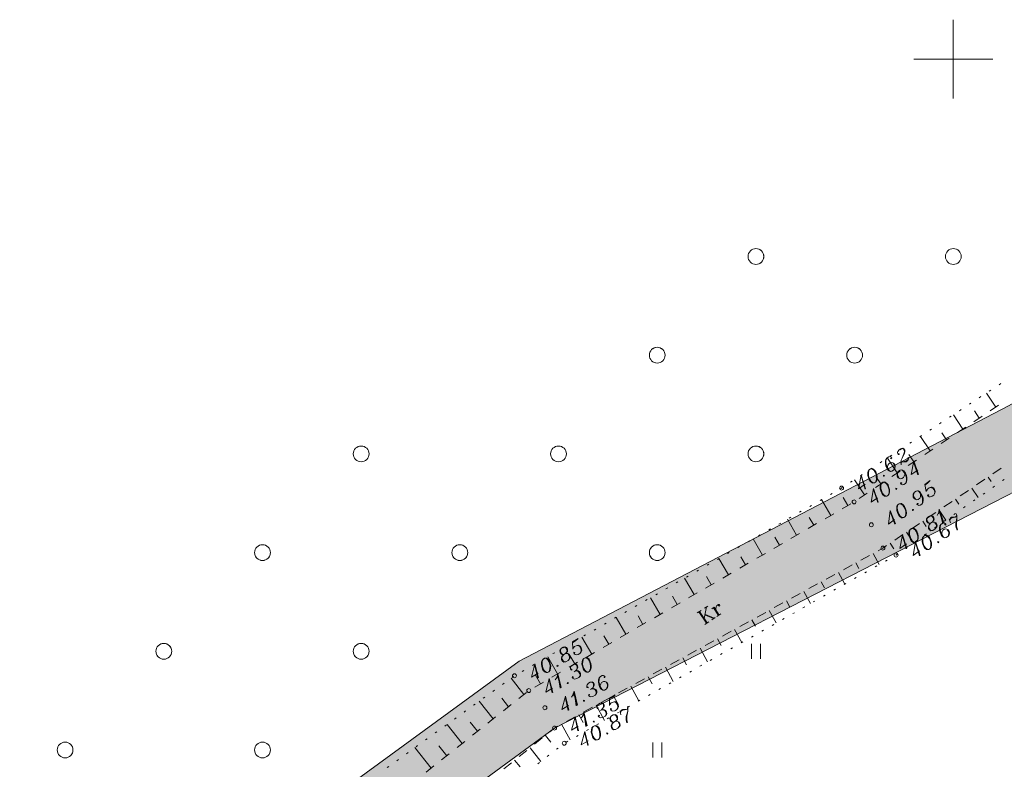
# Model space of a CAD drawing. Units: millimetres. Extents: x 553267980 to 554485050, y 6575737940 to 6577026328.
# Drawn here: x 553702700 to 553752584, y 6576664020 to 6576702000 of the extents above; entities that cross this region are included whole.
import ezdxf

# ---------------------------------------------------------------- set-up
doc = ezdxf.new("R2010")
doc.units = ezdxf.units.MM
doc.header["$MEASUREMENT"] = 0
for name, color, linetype, lineweight in [('0_Pen_No__1', 7, 'Continuous', 13), ('TEE_Pen_No__1', 7, 'Continuous', 13), ('VORK_Pen_No__1', 7, 'Continuous', 13)]:
    doc.layers.add(name, color=color, linetype=linetype, lineweight=lineweight)
doc.layers.add('HALJASTUS_Pen_No__205', color=7, linetype='Continuous', lineweight=13, true_color=0x00aa37)
doc.layers.add('TEE_Pen_No__61', color=7, linetype='Continuous', lineweight=20, true_color=0x6a6a6a)

msp = doc.modelspace()

# ---------------------------------------------------------------- hatches: boundary and pattern name
at = {"layer": 'TEE_Pen_No__61', "linetype": 'Continuous', "lineweight": 0, "true_color": 0x8f8f8f}
msp.add_hatch(color=252, dxfattribs=at).paths.add_polyline_path([(553495564, 6576510615), (553496407, 6576512719), (553508333, 6576506812), (553510632, 6576505684), (553519604, 6576501283), (553520963, 6576500642), (553530955, 6576495977), (553533952, 6576494635), (553535052, 6576494842), (553536336, 6576496582), (553540748, 6576502591), (553543213, 6576505587), (553545960, 6576508924), (553549553, 6576511930), (553549909, 6576512238), (553550356, 6576512663), (553553774, 6576515986), (553556631, 6576518774), (553560349, 6576521735), (553564749, 6576525261), (553567982, 6576527280), (553573059, 6576530465), (553578262, 6576533740), (553583594, 6576538047), (553592128, 6576544967), (553596371, 6576548712), (553605904, 6576557149), (553611656, 6576562290), (553615114, 6576565499), (553620041, 6576570137), (553624443, 6576574281), (553627964, 6576578088), (553633301, 6576584047), (553635324, 6576586315), (553637686, 6576590019), (553641646, 6576596243), (553644645, 6576600968), (553646974, 6576603706), (553652477, 6576610197), (553656186, 6576614583), (553660416, 6576618274), (553666399, 6576623686), (553675137, 6576630739), (553681268, 6576635479), (553702436, 6576650844), (553728005, 6576669498), (553752796, 6576682429), (553774378, 6576694598), (553786504, 6576701466), (553790938, 6576700182), (553780362, 6576693966), (553755017, 6576679078), (553729796, 6576666111), (553684417, 6576632845), (553677267, 6576627262), (553669099, 6576620867), (553661251, 6576613791), (553658993, 6576611754), (553647472, 6576599001), (553638124, 6576583979), (553627376, 6576572494), (553623648, 6576568982), (553613900, 6576559798), (553604540, 6576551273), (553594713, 6576542321), (553580417, 6576530708), (553567018, 6576522067), (553558975, 6576515568), (553551942, 6576508957), (553556102, 6576505162), (553557975, 6576503255), (553556916, 6576501926), (553560428, 6576498916), (553553407, 6576491802), (553548089, 6576486022)])

# ---------------------------------------------------------------- linework, layer by layer
at = {"layer": '0_Pen_No__1', "color": 7, "linetype": 'Continuous', "lineweight": 13}
for points in [[(553748000, 6576700000), (553752000, 6576700000)], [(553752317, 6576683505), (553752400, 6576683560)], [(553752149, 6576682374), (553751674, 6576683083)], [(553751815, 6576683176), (553751899, 6576683230)], [(553750812, 6576682517), (553750896, 6576682572)], [(553751314, 6576682846), (553751397, 6576682901)], [(553751873, 6576682190), (553752289, 6576682468)], [(553749809, 6576681858), (553749893, 6576681913)], [(553750487, 6576681261), (553750002, 6576681985)], [(553750311, 6576682188), (553750394, 6576682242)], [(553751042, 6576681633), (553751458, 6576681912)], [(553751318, 6576681818), (553751078, 6576682176)], [(553749308, 6576681529), (553749391, 6576681584)], [(553748305, 6576680870), (553748388, 6576680925)], [(553748806, 6576681199), (553748890, 6576681254)], [(553749656, 6576680705), (553749411, 6576681071)], [(553750211, 6576681077), (553750627, 6576681355)], [(553747803, 6576680541), (553747887, 6576680596)], [(553748825, 6576680149), (553748331, 6576680887)], [(553749380, 6576680521), (553749796, 6576680799)], [(553746800, 6576679882), (553746884, 6576679937)], [(553747215, 6576680022), (553747261, 6576680012), (553747252, 6576679966), (553747205, 6576679975), (553747187, 6576680003), (553747178, 6576680077), (553747187, 6576680123), (553747252, 6576680207), (553747335, 6576680262), (553747437, 6576680290), (553747501, 6576680253), (553747538, 6576680197), (553747548, 6576680123), (553747529, 6576680031), (553747483, 6576679920), (553747409, 6576679791), (553747363, 6576679680), (553747344, 6576679587), (553747362, 6576679439)], [(553747302, 6576680211), (553747385, 6576680266)], [(553747335, 6576680262), (553747409, 6576680271), (553747474, 6576680234), (553747511, 6576680179), (553747520, 6576680105), (553747501, 6576680012), (553747409, 6576679791)], [(553747994, 6576679592), (553747744, 6576679965)], [(553748549, 6576679964), (553748965, 6576680242)], [(553746299, 6576679553), (553746382, 6576679608)], [(553746836, 6576679809), (553746826, 6576679763), (553746873, 6576679754), (553746882, 6576679800), (553746863, 6576679828), (553746799, 6576679865), (553746725, 6576679855), (553746641, 6576679800), (553746577, 6576679717), (553746558, 6576679624), (553746558, 6576679504), (553746586, 6576679402), (553746632, 6576679273), (553746706, 6576679162), (553746771, 6576679125), (553746817, 6576679116), (553746891, 6576679125), (553746974, 6576679180), (553747039, 6576679264), (553747057, 6576679356), (553747048, 6576679430), (553746993, 6576679513), (553746928, 6576679550), (553746882, 6576679560), (553746808, 6576679550), (553746725, 6576679495), (553746688, 6576679430), (553746669, 6576679338), (553746678, 6576679264)], [(553746641, 6576679800), (553746604, 6576679735), (553746586, 6576679643), (553746586, 6576679523), (553746614, 6576679421), (553746660, 6576679291), (553746752, 6576679153), (553746817, 6576679116)], [(553747163, 6576679036), (553746659, 6576679789)], [(553746974, 6576679180), (553747011, 6576679245), (553747030, 6576679338), (553747020, 6576679412), (553746946, 6576679523)], [(553747353, 6576679513), (553747363, 6576679559), (553747418, 6576679596), (553747594, 6576679633), (553747677, 6576679689), (553747714, 6576679753), (553747705, 6576679827)], [(553747418, 6576679596), (553747612, 6576679606), (553747695, 6576679661), (553747732, 6576679726), (553747705, 6576679827)], [(553747719, 6576679408), (553748134, 6576679686)], [(553747998, 6576679646), (553747869, 6576678951), (553748198, 6576679177)], [(553747989, 6576679600), (553748202, 6576678937)], [(553747998, 6576679646), (553748229, 6576678956)], [(553745338, 6576678931), (553745199, 6576678238), (553745532, 6576678460)], [(553745295, 6576678894), (553745379, 6576678949)], [(553745338, 6576678931), (553745559, 6576678238)], [(553745754, 6576679209), (553745689, 6576679125), (553745671, 6576679033), (553745670, 6576678913), (553745698, 6576678811), (553745744, 6576678682), (553745800, 6576678598), (553745883, 6576678534), (553745929, 6576678524), (553746003, 6576678534), (553746059, 6576678571), (553746123, 6576678654), (553746142, 6576678746), (553746142, 6576678866), (553746114, 6576678968), (553746068, 6576679098), (553746013, 6576679181), (553745929, 6576679245), (553745883, 6576679255), (553745809, 6576679246), (553745754, 6576679209), (553745717, 6576679144), (553745698, 6576679051), (553745698, 6576678931), (553745726, 6576678830), (553745772, 6576678700), (553745828, 6576678617), (553745911, 6576678552), (553746003, 6576678534)], [(553745797, 6576679223), (553745881, 6576679278)], [(553746059, 6576678571), (553746096, 6576678635), (553746114, 6576678728), (553746114, 6576678848), (553746087, 6576678950), (553746040, 6576679079), (553745985, 6576679162), (553745902, 6576679227), (553745809, 6576679246)], [(553746888, 6576678852), (553747303, 6576679130)], [(553747525, 6576679039), (553747536, 6576678965), (553747518, 6576678872), (553747482, 6576678807), (553747400, 6576678751), (553747326, 6576678740), (553747280, 6576678749), (553747214, 6576678785), (553747158, 6576678867), (553747148, 6576678941), (553747165, 6576679034), (553747228, 6576679118), (553747311, 6576679175), (553747385, 6576679185), (553747431, 6576679176), (553747496, 6576679140), (553747572, 6576679030), (553747620, 6576678901), (553747649, 6576678800), (553747650, 6576678680), (553747633, 6576678587), (553747570, 6576678503), (553747487, 6576678447), (553747413, 6576678436), (553747348, 6576678472), (553747329, 6576678500), (553747338, 6576678546), (553747384, 6576678538), (553747376, 6576678491)], [(553747326, 6576678740), (553747261, 6576678776), (553747185, 6576678886), (553747175, 6576678960), (553747192, 6576679053), (553747228, 6576679118)], [(553747385, 6576679185), (553747450, 6576679149), (553747544, 6576679011), (553747592, 6576678883), (553747621, 6576678781), (553747623, 6576678661), (553747606, 6576678568)], [(553752008, 6576678993), (553752423, 6576679272)], [(553744794, 6576678565), (553744878, 6576678620)], [(553745501, 6576677923), (553744987, 6576678691)], [(553745328, 6576678885), (553745532, 6576678219)], [(553746057, 6576678295), (553746472, 6576678573)], [(553746332, 6576678480), (553746078, 6576678860)], [(553746377, 6576678533), (553746313, 6576678449), (553746296, 6576678356), (553746297, 6576678236), (553746326, 6576678135), (553746374, 6576678006), (553746431, 6576677924), (553746515, 6576677860), (553746561, 6576677851), (553746635, 6576677862), (553746690, 6576677899), (553746754, 6576677984), (553746771, 6576678076), (553746769, 6576678196), (553746740, 6576678298), (553746692, 6576678427), (553746636, 6576678509), (553746552, 6576678573), (553746505, 6576678581), (553746431, 6576678571), (553746377, 6576678533), (553746340, 6576678468), (553746323, 6576678375), (553746325, 6576678255), (553746354, 6576678154), (553746402, 6576678025), (553746459, 6576677943), (553746543, 6576677879), (553746635, 6576677862)], [(553746690, 6576677899), (553746726, 6576677965), (553746744, 6576678057), (553746742, 6576678178), (553746713, 6576678279), (553746665, 6576678408), (553746608, 6576678490), (553746524, 6576678554), (553746431, 6576678571)], [(553748564, 6576678455), (553748830, 6576678656)], [(553748564, 6576678455), (553748632, 6576678089)], [(553748584, 6576678428), (553748717, 6576678529), (553748830, 6576678656)], [(553751180, 6576678433), (553751594, 6576678713)], [(553751766, 6576678829), (553751924, 6576678595)], [(553752491, 6576678647), (553752572, 6576678704)], [(553743770, 6576677940), (553743857, 6576677989)], [(553744291, 6576678238), (553744339, 6576678266), (553744376, 6576678290)], [(553745226, 6576677739), (553745641, 6576678017)], [(553745964, 6576678250), (553745835, 6576677555), (553746165, 6576677781)], [(553745956, 6576678204), (553746168, 6576677541)], [(553745964, 6576678250), (553746196, 6576677560)], [(553748332, 6576677988), (553748345, 6576677915), (553748332, 6576677821), (553748299, 6576677755), (553748219, 6576677694), (553748146, 6576677681), (553748099, 6576677688), (553748032, 6576677721), (553747972, 6576677801), (553747959, 6576677874), (553747972, 6576677967), (553748032, 6576678054), (553748111, 6576678114), (553748185, 6576678128), (553748231, 6576678121), (553748298, 6576678088), (553748378, 6576677981), (553748432, 6576677855), (553748465, 6576677755), (553748472, 6576677635), (553748459, 6576677542), (553748399, 6576677455), (553748320, 6576677395), (553748246, 6576677381), (553748179, 6576677414), (553748159, 6576677441), (553748166, 6576677488), (553748213, 6576677481), (553748206, 6576677434)], [(553748146, 6576677681), (553748079, 6576677714), (553747999, 6576677821), (553747985, 6576677894), (553747998, 6576677987), (553748032, 6576678054)], [(553748185, 6576678128), (553748252, 6576678094), (553748352, 6576677961), (553748405, 6576677835), (553748439, 6576677735), (553748446, 6576677615), (553748433, 6576677522)], [(553748632, 6576678089), (553748638, 6576678135), (553748698, 6576678222), (553748778, 6576678282), (553748878, 6576678316), (553748924, 6576678309), (553748991, 6576678276), (553749051, 6576678196), (553749085, 6576678096), (553749072, 6576678003), (553749012, 6576677916), (553748932, 6576677856), (553748832, 6576677822), (553748785, 6576677829), (553748719, 6576677862), (553748699, 6576677889), (553748705, 6576677935), (553748752, 6576677929), (553748745, 6576677882)], [(553748778, 6576678282), (553748851, 6576678296), (553748898, 6576678289), (553748965, 6576678256), (553749025, 6576678176), (553749058, 6576678076), (553749045, 6576677983), (553749012, 6576677916)], [(553750351, 6576677873), (553750765, 6576678153)], [(553750937, 6576678269), (553751262, 6576677788)], [(553751507, 6576677959), (553751589, 6576678016)], [(553751999, 6576678303), (553752081, 6576678360)], [(553743250, 6576677641), (553743336, 6576677691)], [(553743793, 6576676885), (553743328, 6576677686)], [(553744371, 6576677221), (553744803, 6576677472)], [(553744658, 6576677387), (553744427, 6576677785)], [(553747206, 6576677433), (553747146, 6576677346), (553747133, 6576677252), (553747140, 6576677132), (553747174, 6576677032), (553747227, 6576676906), (553747287, 6576676826), (553747374, 6576676766), (553747421, 6576676760), (553747494, 6576676773), (553747547, 6576676813), (553747607, 6576676900), (553747620, 6576676993), (553747613, 6576677113), (553747580, 6576677213), (553747526, 6576677340), (553747466, 6576677420), (553747379, 6576677480), (553747333, 6576677486), (553747259, 6576677473), (553747206, 6576677433), (553747173, 6576677366), (553747160, 6576677272), (553747167, 6576677152), (553747200, 6576677053), (553747254, 6576676926), (553747314, 6576676846), (553747401, 6576676786), (553747494, 6576676773)], [(553747547, 6576676813), (553747580, 6576676880), (553747594, 6576676973), (553747587, 6576677093), (553747553, 6576677193), (553747500, 6576677320), (553747439, 6576677400), (553747353, 6576677459), (553747259, 6576677473)], [(553749522, 6576677313), (553749937, 6576677593)], [(553750109, 6576677709), (553750276, 6576677462)], [(553751015, 6576677615), (553751097, 6576677673)], [(553742209, 6576677044), (553742296, 6576677094)], [(553742729, 6576677343), (553742816, 6576677392)], [(553743506, 6576676719), (553743939, 6576676970)], [(553746807, 6576677132), (553746708, 6576676432), (553747028, 6576676672)], [(553746800, 6576677085), (553747041, 6576676432)], [(553746807, 6576677132), (553747068, 6576676452)], [(553748694, 6576676754), (553749108, 6576677033)], [(553749519, 6576676502), (553749287, 6576677192), (553749261, 6576677053), (553749217, 6576676942), (553749181, 6576676876)], [(553749316, 6576677091), (553749244, 6576676961)], [(553749280, 6576677150), (553749623, 6576676642)], [(553749464, 6576676465), (553749287, 6576677192)], [(553749308, 6576677045), (553749492, 6576676484)], [(553750032, 6576676928), (553750114, 6576676985)], [(553750155, 6576676960), (553750184, 6576676858), (553750185, 6576676738), (553750160, 6576676479), (553750162, 6576676359), (553750172, 6576676285), (553750219, 6576676156)], [(553750524, 6576677271), (553750606, 6576677329)], [(553741168, 6576676447), (553741255, 6576676497)], [(553742063, 6576675882), (553741593, 6576676691)], [(553741688, 6576676746), (553741775, 6576676795)], [(553742641, 6576676217), (553743074, 6576676468)], [(553742928, 6576676383), (553742694, 6576676786)], [(553747865, 6576676194), (553748279, 6576676474)], [(553748451, 6576676590), (553748627, 6576676329)], [(553748711, 6576676795), (553748647, 6576676711), (553748639, 6576676665), (553748649, 6576676591), (553748706, 6576676509), (553748771, 6576676473), (553748845, 6576676483), (553748927, 6576676540), (553749018, 6576676643), (553749026, 6576676689), (553749016, 6576676763), (553748959, 6576676845), (553748894, 6576676881), (553748793, 6576676852), (553748711, 6576676795), (553748675, 6576676730), (553748666, 6576676684), (553748676, 6576676610), (553748733, 6576676528), (553748798, 6576676492), (553748845, 6576676483)], [(553748845, 6576676483), (553748754, 6576676380), (553748737, 6576676287), (553748747, 6576676213), (553748804, 6576676131), (553748869, 6576676095), (553748970, 6576676124), (553749080, 6576676200), (553749171, 6576676303), (553749180, 6576676349), (553749169, 6576676423), (553749112, 6576676506), (553749047, 6576676542), (553749001, 6576676550), (553748927, 6576676540)], [(553748845, 6576676483), (553748781, 6576676399), (553748764, 6576676306), (553748774, 6576676232), (553748831, 6576676150), (553748896, 6576676114), (553748970, 6576676124)], [(553748927, 6576676540), (553748990, 6576676624), (553748999, 6576676670), (553748989, 6576676744), (553748932, 6576676826), (553748867, 6576676862), (553748793, 6576676852)], [(553749080, 6576676200), (553749144, 6576676284), (553749152, 6576676330), (553749142, 6576676404), (553749066, 6576676514)], [(553749578, 6576676445), (553749569, 6576676399), (553749616, 6576676390), (553749624, 6576676437), (553749606, 6576676464), (553749541, 6576676501), (553749467, 6576676491), (553749384, 6576676434), (553749320, 6576676350), (553749303, 6576676258), (553749304, 6576676138), (553749333, 6576676036), (553749380, 6576675907), (553749455, 6576675797), (553749520, 6576675761), (553749567, 6576675752), (553749641, 6576675762), (553749723, 6576675818), (553749787, 6576675902), (553749805, 6576675995), (553749795, 6576676069), (553749738, 6576676151), (553749673, 6576676188), (553749627, 6576676196), (553749553, 6576676186), (553749470, 6576676130), (553749434, 6576676065), (553749417, 6576675972), (553749427, 6576675898)], [(553749384, 6576676434), (553749348, 6576676369), (553749330, 6576676277), (553749332, 6576676156), (553749360, 6576676055), (553749408, 6576675926), (553749502, 6576675788), (553749567, 6576675752)], [(553749540, 6576676584), (553749622, 6576676641)], [(553749797, 6576676716), (553749855, 6576676513)], [(553749826, 6576676614), (553749852, 6576676753), (553749907, 6576676791), (553750101, 6576676802)], [(553749835, 6576676661), (553749871, 6576676726), (553749926, 6576676763), (553750101, 6576676802), (553750157, 6576676840), (553750165, 6576676886)], [(553750185, 6576676738), (553750133, 6576676460), (553750134, 6576676340), (553750144, 6576676266), (553750192, 6576676137)], [(553740647, 6576676149), (553740734, 6576676198)], [(553741776, 6576675715), (553742209, 6576675966)], [(553747623, 6576676030), (553747984, 6576675495)], [(553747832, 6576676190), (553747769, 6576676106), (553747752, 6576676013), (553747753, 6576675893), (553747783, 6576675792), (553747831, 6576675663), (553747888, 6576675581), (553747972, 6576675517), (553748018, 6576675509), (553748092, 6576675519), (553748147, 6576675557), (553748210, 6576675641), (553748227, 6576675734), (553748225, 6576675854), (553748196, 6576675955), (553748148, 6576676084), (553748091, 6576676166), (553748007, 6576676230), (553747961, 6576676238), (553747887, 6576676228), (553747832, 6576676190), (553747796, 6576676125), (553747779, 6576676032), (553747781, 6576675912), (553747810, 6576675811), (553747858, 6576675682), (553747915, 6576675600), (553747999, 6576675536), (553748092, 6576675519)], [(553748147, 6576675557), (553748183, 6576675622), (553748200, 6576675715), (553748198, 6576675835), (553748169, 6576675937), (553748121, 6576676065), (553748064, 6576676148), (553747980, 6576676211), (553747887, 6576676228)], [(553748557, 6576675896), (553748639, 6576675953)], [(553749049, 6576676240), (553749130, 6576676297)], [(553749723, 6576675818), (553749760, 6576675883), (553749777, 6576675976), (553749767, 6576676050), (553749692, 6576676160)], [(553739606, 6576675552), (553739693, 6576675601)], [(553740333, 6576674878), (553739858, 6576675696)], [(553740127, 6576675850), (553740214, 6576675900)], [(553740911, 6576675213), (553741344, 6576675464)], [(553741198, 6576675380), (553740962, 6576675787)], [(553746794, 6576675471), (553746979, 6576675196)], [(553747036, 6576675634), (553747451, 6576675914)], [(553747420, 6576675907), (553747292, 6576675211), (553747622, 6576675438)], [(553747412, 6576675860), (553747625, 6576675198)], [(553747420, 6576675907), (553747653, 6576675217)], [(553748090, 6576675552), (553747958, 6576674857), (553748289, 6576675082)], [(553748065, 6576675552), (553748147, 6576675610)], [(553748081, 6576675506), (553748291, 6576674842)], [(553748090, 6576675552), (553748319, 6576674861)], [(553748503, 6576675833), (553748439, 6576675750), (553748421, 6576675657), (553748423, 6576675537), (553748451, 6576675435), (553748499, 6576675306), (553748555, 6576675224), (553748639, 6576675160), (553748685, 6576675151), (553748759, 6576675161), (553748814, 6576675199), (553748878, 6576675283), (553748896, 6576675375), (553748895, 6576675495), (553748866, 6576675597), (553748818, 6576675726), (553748762, 6576675808), (553748678, 6576675872), (553748632, 6576675881), (553748558, 6576675871), (553748503, 6576675833), (553748466, 6576675768), (553748449, 6576675676), (553748450, 6576675556), (553748479, 6576675454), (553748526, 6576675325), (553748583, 6576675243), (553748667, 6576675179), (553748759, 6576675161)], [(553748814, 6576675199), (553748851, 6576675264), (553748868, 6576675356), (553748867, 6576675477), (553748838, 6576675578), (553748791, 6576675707), (553748734, 6576675790), (553748650, 6576675853), (553748558, 6576675871)], [(553738565, 6576674955), (553738652, 6576675004)], [(553739086, 6576675253), (553739173, 6576675303)], [(553740046, 6576674712), (553740479, 6576674962)], [(553745938, 6576674955), (553746246, 6576674393)], [(553746194, 6576675096), (553746432, 6576675226), (553746622, 6576675354)], [(553747573, 6576675208), (553747655, 6576675266)], [(553738045, 6576674656), (553738132, 6576674706)], [(553738603, 6576673874), (553738123, 6576674701)], [(553739181, 6576674210), (553739614, 6576674461)], [(553739468, 6576674376), (553739229, 6576674787)], [(553745061, 6576674475), (553745219, 6576674187)], [(553745317, 6576674615), (553745756, 6576674856)], [(553746559, 6576674570), (553746646, 6576674620)], [(553747081, 6576674866), (553747164, 6576674922)], [(553737004, 6576674059), (553737091, 6576674109)], [(553737525, 6576674358), (553737611, 6576674407)], [(553738316, 6576673708), (553738749, 6576673959)], [(553744184, 6576673994), (553744506, 6576673406)], [(553744440, 6576674135), (553744879, 6576674375)], [(553745515, 6576673978), (553745602, 6576674028)], [(553746037, 6576674274), (553746124, 6576674324)], [(553735963, 6576673462), (553736050, 6576673512)], [(553736873, 6576672871), (553736388, 6576673706)], [(553736484, 6576673760), (553736570, 6576673810)], [(553737451, 6576673206), (553737884, 6576673457)], [(553737738, 6576673373), (553737497, 6576673788)], [(553743307, 6576673514), (553743472, 6576673213)], [(553743563, 6576673654), (553744002, 6576673895)], [(553744471, 6576673386), (553744558, 6576673436)], [(553744993, 6576673682), (553745080, 6576673732)], [(553735443, 6576673163), (553735529, 6576673213)], [(553736586, 6576672704), (553737019, 6576672955)], [(553741809, 6576672693), (553742248, 6576672934)], [(553742430, 6576673033), (553742767, 6576672419)], [(553742686, 6576673174), (553743125, 6576673414)], [(553743949, 6576673090), (553744036, 6576673139)], [(553734402, 6576672566), (553734488, 6576672616)], [(553735143, 6576671867), (553734654, 6576672711)], [(553734922, 6576672865), (553735009, 6576672915)], [(553735721, 6576672202), (553736154, 6576672453)], [(553736008, 6576672369), (553735765, 6576672789)], [(553740932, 6576672213), (553741371, 6576672453)], [(553741553, 6576672553), (553741725, 6576672239)], [(553742906, 6576672498), (553742992, 6576672547)], [(553743427, 6576672794), (553743514, 6576672843)], [(553733361, 6576671969), (553733448, 6576672019)], [(553733881, 6576672268), (553733968, 6576672318)], [(553734856, 6576671701), (553735289, 6576671952)], [(553737027, 6576671945), (553737222, 6576672074)], [(553737110, 6576672000), (553737496, 6576671416)], [(553737138, 6576672019), (553737524, 6576671434)], [(553737500, 6576672257), (553737377, 6576671657)], [(553737389, 6576672184), (553737555, 6576672294)], [(553737767, 6576672154), (553737879, 6576672228)], [(553737851, 6576672209), (553738108, 6576671820)], [(553737879, 6576672228), (553738136, 6576671838)], [(553737989, 6576672061), (553737962, 6576672163), (553737981, 6576672255), (553738018, 6576672320), (553738101, 6576672375), (553738148, 6576672365), (553738166, 6576672337), (553738156, 6576672291), (553738110, 6576672301), (553738120, 6576672347)], [(553740056, 6576671732), (553740494, 6576671973)], [(553740676, 6576672072), (553741027, 6576671433)], [(553741862, 6576671906), (553741949, 6576671955)], [(553742384, 6576672202), (553742471, 6576672251)], [(553732840, 6576671671), (553732927, 6576671721)], [(553733413, 6576670863), (553732919, 6576671716)], [(553733991, 6576671199), (553734424, 6576671450)], [(553734278, 6576671365), (553734032, 6576671789)], [(553737412, 6576671361), (553737607, 6576671489)], [(553737415, 6576671842), (553737858, 6576671655)], [(553737443, 6576671860), (553737885, 6576671673)], [(553737774, 6576671600), (553737941, 6576671710)], [(553738025, 6576671765), (553738219, 6576671893)], [(553739179, 6576671252), (553739617, 6576671492)], [(553739799, 6576671592), (553739978, 6576671266)], [(553741340, 6576671610), (553741427, 6576671659)], [(553731799, 6576671074), (553731886, 6576671124)], [(553732320, 6576671372), (553732407, 6576671422)], [(553733126, 6576670697), (553733559, 6576670948)], [(553738302, 6576670771), (553738740, 6576671012)], [(553738922, 6576671111), (553739287, 6576670446)], [(553740296, 6576671018), (553740383, 6576671067)], [(553740818, 6576671314), (553740905, 6576671363)], [(553730700, 6576670480), (553730988, 6576670649)], [(553730700, 6576670480), (553730725, 6576670109)], [(553730717, 6576670452), (553730861, 6576670536), (553730988, 6576670649)], [(553730758, 6576670477), (553730845, 6576670527)], [(553731683, 6576669860), (553731184, 6576670721)], [(553731279, 6576670775), (553731366, 6576670825)], [(553732261, 6576670195), (553732694, 6576670446)], [(553732548, 6576670362), (553732300, 6576670790)], [(553737425, 6576670291), (553737863, 6576670531)], [(553738045, 6576670631), (553738231, 6576670292)], [(553739252, 6576670426), (553739339, 6576670475)], [(553739774, 6576670722), (553739861, 6576670771)], [(553730154, 6576670160), (553730084, 6576670081), (553730072, 6576670035), (553730077, 6576669961), (553730128, 6576669875), (553730190, 6576669834), (553730265, 6576669839), (553730351, 6576669889), (553730449, 6576669986), (553730461, 6576670031), (553730456, 6576670106), (553730406, 6576670192), (553730343, 6576670233), (553730240, 6576670211), (553730154, 6576670160), (553730113, 6576670098), (553730101, 6576670052), (553730106, 6576669978), (553730157, 6576669891), (553730219, 6576669851), (553730265, 6576669839)], [(553730238, 6576670178), (553730325, 6576670228)], [(553730351, 6576669889), (553730421, 6576669969), (553730432, 6576670014), (553730427, 6576670089), (553730377, 6576670175), (553730314, 6576670216), (553730240, 6576670211)], [(553730725, 6576670109), (553730737, 6576670154), (553730806, 6576670234), (553730893, 6576670284), (553730996, 6576670306), (553731041, 6576670294), (553731104, 6576670253), (553731154, 6576670167), (553731176, 6576670064), (553731152, 6576669973), (553731083, 6576669893), (553730997, 6576669843), (553730894, 6576669821), (553730848, 6576669833), (553730785, 6576669874), (553730769, 6576669902), (553730780, 6576669948), (553730826, 6576669936), (553730814, 6576669890)], [(553730893, 6576670284), (553730967, 6576670289), (553731013, 6576670277), (553731075, 6576670237), (553731126, 6576670150), (553731147, 6576670047), (553731124, 6576669956), (553731083, 6576669893)], [(553731396, 6576669693), (553731829, 6576669944)], [(553736548, 6576669810), (553736986, 6576670050)], [(553737168, 6576670150), (553737547, 6576669459)], [(553738730, 6576670130), (553738817, 6576670179)], [(553739772, 6576670381), (553739772, 6576669619)], [(553740228, 6576670381), (553740228, 6576669619)], [(553729234, 6576669621), (553729164, 6576669541), (553729140, 6576669450), (553729133, 6576669330), (553729155, 6576669227), (553729194, 6576669095), (553729245, 6576669009), (553729324, 6576668939), (553729369, 6576668928), (553729444, 6576668933), (553729501, 6576668966), (553729571, 6576669046), (553729595, 6576669137), (553729601, 6576669257), (553729580, 6576669360), (553729541, 6576669492), (553729490, 6576669578), (553729411, 6576669648), (553729365, 6576669659), (553729291, 6576669654), (553729234, 6576669621), (553729193, 6576669558), (553729169, 6576669467), (553729162, 6576669347), (553729184, 6576669244), (553729223, 6576669112), (553729273, 6576669026), (553729353, 6576668956), (553729444, 6576668933)], [(553729197, 6576669581), (553729284, 6576669631)], [(553729501, 6576668966), (553729542, 6576669029), (553729566, 6576669120), (553729573, 6576669240), (553729551, 6576669343), (553729512, 6576669475), (553729462, 6576669561), (553729382, 6576669631), (553729291, 6576669654)], [(553729953, 6576668856), (553729449, 6576669726)], [(553729718, 6576669880), (553729804, 6576669929)], [(553730265, 6576669839), (553730167, 6576669743), (553730143, 6576669651), (553730148, 6576669577), (553730198, 6576669491), (553730261, 6576669450), (553730364, 6576669472), (553730479, 6576669539), (553730577, 6576669636), (553730589, 6576669681), (553730584, 6576669756), (553730534, 6576669842), (553730471, 6576669883), (553730426, 6576669894), (553730351, 6576669889)], [(553730265, 6576669839), (553730195, 6576669760), (553730172, 6576669668), (553730177, 6576669594), (553730227, 6576669508), (553730290, 6576669467), (553730364, 6576669472)], [(553730479, 6576669539), (553730548, 6576669619), (553730560, 6576669664), (553730555, 6576669739), (553730488, 6576669854)], [(553730531, 6576669192), (553730964, 6576669442)], [(553730818, 6576669358), (553730567, 6576669791)], [(553731286, 6576669637), (553731217, 6576669558), (553731193, 6576669467), (553731186, 6576669347), (553731207, 6576669244), (553731245, 6576669112), (553731296, 6576669025), (553731375, 6576668956), (553731421, 6576668944), (553731495, 6576668949), (553731553, 6576668982), (553731622, 6576669061), (553731646, 6576669153), (553731653, 6576669273), (553731632, 6576669376), (553731593, 6576669508), (553731543, 6576669594), (553731464, 6576669664), (553731418, 6576669676), (553731344, 6576669671), (553731286, 6576669637), (553731246, 6576669575), (553731222, 6576669484), (553731214, 6576669364), (553731236, 6576669261), (553731274, 6576669129), (553731325, 6576669042), (553731404, 6576668973), (553731495, 6576668949)], [(553731553, 6576668982), (553731593, 6576669045), (553731617, 6576669136), (553731625, 6576669256), (553731603, 6576669359), (553731565, 6576669491), (553731514, 6576669577), (553731435, 6576669647), (553731344, 6576669671)], [(553735671, 6576669330), (553736109, 6576669570)], [(553736291, 6576669670), (553736484, 6576669318)], [(553737687, 6576669538), (553737773, 6576669587)], [(553738208, 6576669834), (553738295, 6576669883)], [(553728156, 6576668984), (553728243, 6576669034)], [(553728802, 6576669368), (553728624, 6576668684), (553728969, 6576668886)], [(553728677, 6576669283), (553728763, 6576669332)], [(553728790, 6576669322), (553728955, 6576668646)], [(553728802, 6576669368), (553728984, 6576668663)], [(553729666, 6576668690), (553730099, 6576668941)], [(553730634, 6576669102), (553730679, 6576669090), (553730667, 6576669045), (553730622, 6576669057), (553730605, 6576669086), (553730600, 6576669160), (553730612, 6576669206), (553730682, 6576669285), (553730768, 6576669335), (553730871, 6576669357), (553730934, 6576669316), (553730967, 6576669258), (553730972, 6576669184), (553730919, 6576669076), (553730849, 6576668997)], [(553730792, 6576668963), (553730849, 6576668997), (553730953, 6576669018), (553730998, 6576669006), (553731061, 6576668966), (553731111, 6576668879), (553731116, 6576668805), (553731104, 6576668759), (553731034, 6576668680), (553730919, 6576668613), (553730816, 6576668591), (553730770, 6576668603), (553730708, 6576668644), (553730691, 6576668673), (553730703, 6576668719), (553730749, 6576668707), (553730737, 6576668661)], [(553730768, 6576669335), (553730842, 6576669340), (553730905, 6576669299), (553730938, 6576669242), (553730943, 6576669167), (553730919, 6576669076)], [(553730849, 6576668997), (553730924, 6576669002), (553730969, 6576668990), (553731032, 6576668949), (553731082, 6576668862), (553731087, 6576668788), (553731075, 6576668742), (553731034, 6576668680)], [(553734794, 6576668849), (553735232, 6576669089)], [(553735414, 6576669189), (553735807, 6576668472)], [(553736643, 6576668946), (553736730, 6576668995)], [(553737165, 6576669242), (553737252, 6576669291)], [(553728249, 6576667815), (553727596, 6576668637)], [(553727644, 6576668672), (553727725, 6576668731)], [(553728801, 6576668188), (553729234, 6576668439)], [(553729088, 6576668354), (553728835, 6576668791)], [(553729530, 6576668613), (553729350, 6576667930), (553729695, 6576668131)], [(553729518, 6576668568), (553729681, 6576667891)], [(553729530, 6576668613), (553729709, 6576667908)], [(553730141, 6576668160), (553729962, 6576668865), (553729926, 6576668728), (553729873, 6576668620), (553729832, 6576668558)], [(553729983, 6576668762), (553729902, 6576668637)], [(553730084, 6576668126), (553729962, 6576668865)], [(553729971, 6576668716), (553730113, 6576668143)], [(553731463, 6576668203), (553731508, 6576668190), (553731495, 6576668145), (553731450, 6576668157), (553731433, 6576668186), (553731430, 6576668261), (553731442, 6576668306), (553731513, 6576668384), (553731600, 6576668433), (553731704, 6576668453), (553731766, 6576668412), (553731798, 6576668354), (553731802, 6576668279), (553731748, 6576668172), (553731677, 6576668094)], [(553732317, 6576668723), (553732305, 6576668677), (553732350, 6576668664), (553732363, 6576668710), (553732347, 6576668739), (553732285, 6576668781), (553732210, 6576668777), (553732123, 6576668728), (553732052, 6576668650), (553732027, 6576668559), (553732018, 6576668439), (553732038, 6576668336), (553732074, 6576668203), (553732140, 6576668087), (553732202, 6576668045), (553732247, 6576668032), (553732321, 6576668036), (553732409, 6576668085), (553732479, 6576668163), (553732505, 6576668254), (553732501, 6576668329), (553732452, 6576668416), (553732390, 6576668457), (553732345, 6576668470), (553732270, 6576668466), (553732183, 6576668417), (553732142, 6576668356), (553732116, 6576668265), (553732120, 6576668190)], [(553732123, 6576668728), (553732081, 6576668666), (553732056, 6576668575), (553732047, 6576668455), (553732067, 6576668352), (553732103, 6576668219), (553732185, 6576668074), (553732247, 6576668032)], [(553733917, 6576668369), (553734355, 6576668609)], [(553734537, 6576668709), (553734737, 6576668344)], [(553736121, 6576668650), (553736208, 6576668699)], [(553726671, 6576667970), (553726752, 6576668028)], [(553727158, 6576668321), (553727239, 6576668380)], [(553730956, 6576667267), (553730787, 6576667975), (553730749, 6576667839), (553730695, 6576667732), (553730653, 6576667670)], [(553730898, 6576667235), (553730787, 6576667975)], [(553731619, 6576668061), (553731677, 6576668094), (553731780, 6576668114), (553731826, 6576668101), (553731887, 6576668059), (553731937, 6576667972), (553731940, 6576667898), (553731928, 6576667853), (553731857, 6576667774), (553731741, 6576667709), (553731637, 6576667689), (553731592, 6576667702), (553731530, 6576667743), (553731514, 6576667772), (553731526, 6576667818), (553731572, 6576667805), (553731559, 6576667760)], [(553731600, 6576668433), (553731675, 6576668437), (553731737, 6576668395), (553731769, 6576668337), (553731773, 6576668263), (553731748, 6576668172)], [(553731677, 6576668094), (553731751, 6576668098), (553731797, 6576668085), (553731858, 6576668043), (553731908, 6576667956), (553731911, 6576667882), (553731899, 6576667836), (553731857, 6576667774)], [(553732409, 6576668085), (553732450, 6576668147), (553732476, 6576668238), (553732472, 6576668312), (553732407, 6576668428)], [(553733040, 6576667888), (553733478, 6576668128)], [(553733660, 6576668228), (553734067, 6576667485)], [(553735077, 6576668058), (553735164, 6576668107)], [(553735599, 6576668354), (553735686, 6576668403)], [(553726682, 6576666572), (553725973, 6576667465)], [(553726185, 6576667619), (553726266, 6576667677)], [(553727466, 6576667193), (553727125, 6576667622)], [(553727989, 6576667609), (553728381, 6576667920)], [(553730352, 6576667730), (553730161, 6576667049), (553730510, 6576667245)], [(553730339, 6576667685), (553730492, 6576667006)], [(553730352, 6576667730), (553730521, 6576667022)], [(553730807, 6576667872), (553730724, 6576667748)], [(553730795, 6576667826), (553730927, 6576667251)], [(553732163, 6576667408), (553732601, 6576667648)], [(553732574, 6576667631), (553732866, 6576667791)], [(553732574, 6576667631), (553732588, 6576667259)], [(553732588, 6576667259), (553732601, 6576667304), (553732673, 6576667381), (553732761, 6576667429), (553732864, 6576667448), (553732909, 6576667435), (553732971, 6576667392), (553733019, 6576667304), (553733037, 6576667201), (553733011, 6576667110), (553732939, 6576667033), (553732852, 6576666985), (553732748, 6576666966), (553732703, 6576666979), (553732641, 6576667022), (553732625, 6576667051), (553732639, 6576667096), (553732684, 6576667083), (553732671, 6576667038)], [(553732590, 6576667602), (553732736, 6576667682), (553732866, 6576667791)], [(553732783, 6576667748), (553732990, 6576667370)], [(553734033, 6576667466), (553734120, 6576667515)], [(553734555, 6576667762), (553734642, 6576667811)], [(553725212, 6576666916), (553725293, 6576666975)], [(553725698, 6576667267), (553725780, 6576667326)], [(553727206, 6576666987), (553727598, 6576667298)], [(553731286, 6576666927), (553731724, 6576667167)], [(553731906, 6576667267), (553732327, 6576666499)], [(553731965, 6576667146), (553732011, 6576667133), (553731997, 6576667087), (553731952, 6576667101), (553731936, 6576667130), (553731933, 6576667204), (553731947, 6576667250), (553732018, 6576667327), (553732106, 6576667375), (553732210, 6576667394), (553732271, 6576667351), (553732303, 6576667293), (553732306, 6576667218), (553732250, 6576667112), (553732178, 6576667035)], [(553732120, 6576667003), (553732178, 6576667035), (553732282, 6576667053), (553732327, 6576667040), (553732389, 6576666998), (553732437, 6576666910), (553732439, 6576666835), (553732426, 6576666790), (553732354, 6576666713), (553732237, 6576666649), (553732134, 6576666630), (553732088, 6576666643), (553732027, 6576666686), (553732011, 6576666715), (553732024, 6576666760), (553732070, 6576666747), (553732056, 6576666702)], [(553732106, 6576667375), (553732181, 6576667378), (553732242, 6576667335), (553732274, 6576667277), (553732277, 6576667202), (553732250, 6576667112)], [(553732178, 6576667035), (553732253, 6576667037), (553732298, 6576667024), (553732359, 6576666982), (553732407, 6576666894), (553732410, 6576666819), (553732397, 6576666774), (553732354, 6576666713)], [(553732761, 6576667429), (553732835, 6576667432), (553732880, 6576667419), (553732941, 6576667376), (553732989, 6576667288), (553733008, 6576667185), (553732982, 6576667094), (553732939, 6576667033)], [(553733118, 6576666978), (553733160, 6576666772)], [(553733139, 6576666875), (553733176, 6576667012), (553733233, 6576667045), (553733428, 6576667042)], [(553733151, 6576666921), (553733192, 6576666983), (553733250, 6576667016), (553733428, 6576667042), (553733485, 6576667075), (553733497, 6576667121)], [(553733506, 6576666972), (553733433, 6576666699), (553733426, 6576666579), (553733430, 6576666505), (553733468, 6576666372)], [(553733493, 6576667195), (553733514, 6576667092), (553733506, 6576666972), (553733462, 6576666716), (553733455, 6576666596), (553733459, 6576666521), (553733497, 6576666389)], [(553733511, 6576667170), (553733598, 6576667219)], [(553724726, 6576666565), (553724807, 6576666623)], [(553726423, 6576666365), (553726814, 6576666676)], [(553730409, 6576666447), (553730847, 6576666687)], [(553730849, 6576666687), (553730650, 6576666008), (553731001, 6576666200)], [(553730835, 6576666642), (553730980, 6576665961)], [(553730849, 6576666687), (553731009, 6576665977)], [(553731029, 6576666787), (553731243, 6576666396)], [(553731448, 6576666217), (553731287, 6576666927), (553731248, 6576666791), (553731192, 6576666685), (553731149, 6576666624)], [(553731306, 6576666823), (553731221, 6576666701)], [(553731389, 6576666185), (553731287, 6576666927)], [(553731293, 6576666778), (553731419, 6576666201)], [(553732467, 6576666578), (553732554, 6576666627)], [(553732685, 6576666728), (553732615, 6576666649), (553732603, 6576666604), (553732607, 6576666529), (553732658, 6576666443), (553732720, 6576666402), (553732794, 6576666406), (553732881, 6576666456), (553732979, 6576666552), (553732992, 6576666597), (553732987, 6576666672), (553732937, 6576666758), (553732875, 6576666799), (553732772, 6576666778), (553732685, 6576666728), (553732644, 6576666666), (553732632, 6576666620), (553732636, 6576666546), (553732686, 6576666459), (553732749, 6576666418), (553732794, 6576666406)], [(553732794, 6576666406), (553732695, 6576666311), (553732671, 6576666219), (553732676, 6576666145), (553732726, 6576666058), (553732788, 6576666017), (553732891, 6576666039), (553733007, 6576666105), (553733105, 6576666201), (553733117, 6576666247), (553733113, 6576666321), (553733063, 6576666408), (553733001, 6576666449), (553732955, 6576666461), (553732881, 6576666456)], [(553732881, 6576666456), (553732951, 6576666535), (553732963, 6576666581), (553732958, 6576666655), (553732908, 6576666742), (553732846, 6576666783), (553732772, 6576666778)], [(553732989, 6576666874), (553733076, 6576666923)], [(553724239, 6576666214), (553724320, 6576666272)], [(553725116, 6576665328), (553724350, 6576666293)], [(553725899, 6576665950), (553725530, 6576666415)], [(553725640, 6576665744), (553726031, 6576666054)], [(553729561, 6576665922), (553729796, 6576666111), (553729970, 6576666206)], [(553730152, 6576666306), (553730588, 6576665512)], [(553731424, 6576665986), (553731511, 6576666035)], [(553731762, 6576666194), (553731692, 6576666115), (553731667, 6576666024), (553731660, 6576665904), (553731681, 6576665801), (553731719, 6576665669), (553731769, 6576665582), (553731848, 6576665512), (553731893, 6576665500), (553731968, 6576665505), (553732026, 6576665538), (553732095, 6576665617), (553732120, 6576665708), (553732127, 6576665828), (553732106, 6576665931), (553732068, 6576666063), (553732018, 6576666150), (553731939, 6576666220), (553731894, 6576666232), (553731819, 6576666227), (553731762, 6576666194), (553731721, 6576666132), (553731696, 6576666041), (553731689, 6576665921), (553731710, 6576665818), (553731748, 6576665685), (553731798, 6576665599), (553731877, 6576665529), (553731968, 6576665505)], [(553732026, 6576665538), (553732067, 6576665600), (553732091, 6576665691), (553732099, 6576665811), (553732077, 6576665915), (553732039, 6576666047), (553731989, 6576666133), (553731910, 6576666203), (553731819, 6576666227)], [(553731946, 6576666282), (553732033, 6576666331)], [(553732794, 6576666406), (553732724, 6576666327), (553732700, 6576666236), (553732704, 6576666162), (553732755, 6576666075), (553732817, 6576666034), (553732891, 6576666039)], [(553733007, 6576666105), (553733076, 6576666184), (553733089, 6576666230), (553733084, 6576666304), (553733017, 6576666420)], [(553723266, 6576665511), (553723347, 6576665570)], [(553723753, 6576665862), (553723834, 6576665921)], [(553728782, 6576665295), (553729172, 6576665608)], [(553729334, 6576665739), (553729616, 6576665388)], [(553730902, 6576665690), (553730989, 6576665739)], [(553731329, 6576665944), (553731146, 6576665261), (553731493, 6576665461)], [(553731317, 6576665898), (553731477, 6576665221)], [(553731329, 6576665944), (553731506, 6576665238)], [(553723550, 6576664084), (553722726, 6576665121)], [(553722780, 6576665160), (553722861, 6576665219)], [(553724333, 6576664706), (553723935, 6576665207)], [(553724856, 6576665122), (553725248, 6576665433)], [(553728003, 6576664668), (553728393, 6576664981)], [(553728554, 6576665112), (553729110, 6576664422)], [(553729898, 6576665037), (553729977, 6576665099)], [(553730380, 6576665394), (553730467, 6576665443)], [(553734772, 6576665381), (553734772, 6576664619)], [(553735228, 6576665381), (553735228, 6576664619)], [(553721807, 6576664457), (553721888, 6576664516)], [(553722293, 6576664809), (553722374, 6576664867)], [(553724073, 6576664500), (553724465, 6576664811)], [(553727775, 6576664485), (553728048, 6576664146)], [(553729425, 6576664668), (553729504, 6576664730)], [(553721320, 6576664106), (553721402, 6576664165)], [(553723290, 6576663878), (553723682, 6576664189)], [(553727224, 6576664041), (553727614, 6576664354)], [(553728952, 6576664299), (553729031, 6576664361)]]:
    msp.add_lwpolyline(points, dxfattribs=at)
for points in [[(553740400, 6576690000, 0.414214), (553740000, 6576690400, 0.414214), (553739600, 6576690000, 0.414214), (553740000, 6576689600, 0.414214)], [(553750400, 6576690000, 0.414214), (553750000, 6576690400, 0.414214), (553749600, 6576690000, 0.414214), (553750000, 6576689600, 0.414214)], [(553735400, 6576685000, 0.414214), (553735000, 6576685400, 0.414214), (553734600, 6576685000, 0.414214), (553735000, 6576684600, 0.414214)], [(553745400, 6576685000, 0.414214), (553745000, 6576685400, 0.414214), (553744600, 6576685000, 0.414214), (553745000, 6576684600, 0.414214)], [(553720400, 6576680000, 0.414214), (553720000, 6576680400, 0.414214), (553719600, 6576680000, 0.414214), (553720000, 6576679600, 0.414214)], [(553730400, 6576680000, 0.414214), (553730000, 6576680400, 0.414214), (553729600, 6576680000, 0.414214), (553730000, 6576679600, 0.414214)], [(553740400, 6576680000, 0.414214), (553740000, 6576680400, 0.414214), (553739600, 6576680000, 0.414214), (553740000, 6576679600, 0.414214)], [(553744439, 6576678266, 0.414214), (553744339, 6576678366, 0.414214), (553744239, 6576678266, 0.414214), (553744339, 6576678166, 0.414214)], [(553745075, 6576677571, 0.414214), (553744975, 6576677671, 0.414214), (553744875, 6576677571, 0.414214), (553744975, 6576677471, 0.414214)], [(553745948, 6576676410, 0.414214), (553745848, 6576676510, 0.414214), (553745748, 6576676410, 0.414214), (553745848, 6576676310, 0.414214)], [(553715400, 6576675000, 0.414214), (553715000, 6576675400, 0.414214), (553714600, 6576675000, 0.414214), (553715000, 6576674600, 0.414214)], [(553725400, 6576675000, 0.414214), (553725000, 6576675400, 0.414214), (553724600, 6576675000, 0.414214), (553725000, 6576674600, 0.414214)], [(553735400, 6576675000, 0.414214), (553735000, 6576675400, 0.414214), (553734600, 6576675000, 0.414214), (553735000, 6576674600, 0.414214)], [(553746532, 6576675226, 0.414214), (553746432, 6576675326, 0.414214), (553746332, 6576675226, 0.414214), (553746432, 6576675126, 0.414214)], [(553747198, 6576674876, 0.414214), (553747098, 6576674976, 0.414214), (553746998, 6576674876, 0.414214), (553747098, 6576674776, 0.414214)], [(553710400, 6576670000, 0.414214), (553710000, 6576670400, 0.414214), (553709600, 6576670000, 0.414214), (553710000, 6576669600, 0.414214)], [(553720400, 6576670000, 0.414214), (553720000, 6576670400, 0.414214), (553719600, 6576670000, 0.414214), (553720000, 6576669600, 0.414214)], [(553727867, 6576668761, 0.414214), (553727767, 6576668861, 0.414214), (553727667, 6576668761, 0.414214), (553727767, 6576668661, 0.414214)], [(553728593, 6576668009, 0.414214), (553728493, 6576668109, 0.414214), (553728393, 6576668009, 0.414214), (553728493, 6576667909, 0.414214)], [(553729406, 6576667141, 0.414214), (553729306, 6576667241, 0.414214), (553729206, 6576667141, 0.414214), (553729306, 6576667041, 0.414214)], [(553729896, 6576666111, 0.414214), (553729796, 6576666211, 0.414214), (553729696, 6576666111, 0.414214), (553729796, 6576666011, 0.414214)], [(553705400, 6576665000, 0.414214), (553705000, 6576665400, 0.414214), (553704600, 6576665000, 0.414214), (553705000, 6576664600, 0.414214)], [(553715400, 6576665000, 0.414214), (553715000, 6576665400, 0.414214), (553714600, 6576665000, 0.414214), (553715000, 6576664600, 0.414214)], [(553730390, 6576665343, 0.414214), (553730290, 6576665443, 0.414214), (553730190, 6576665343, 0.414214), (553730290, 6576665243, 0.414214)]]:
    msp.add_lwpolyline(points, format="xyb", close=True, dxfattribs=at)
for points in [[(553746503, 6576678866), (553746456, 6576678876), (553746466, 6576678922), (553746512, 6576678913)], [(553747130, 6576678201), (553747084, 6576678210), (553747092, 6576678256), (553747139, 6576678248)], [(553747973, 6576677134), (553747927, 6576677141), (553747933, 6576677187), (553747980, 6576677181)], [(553748586, 6576675860), (553748540, 6576675868), (553748548, 6576675915), (553748595, 6576675906)], [(553749255, 6576675499), (553749209, 6576675508), (553749218, 6576675554), (553749264, 6576675545)], [(553729961, 6576669236), (553729916, 6576669248), (553729928, 6576669293), (553729973, 6576669282)], [(553730487, 6576668361), (553730441, 6576668373), (553730453, 6576668419), (553730499, 6576668407)], [(553731305, 6576667464), (553731260, 6576667476), (553731272, 6576667522), (553731318, 6576667509)], [(553731799, 6576666409), (553731754, 6576666422), (553731767, 6576666467), (553731812, 6576666454)], [(553732487, 6576665805), (553732442, 6576665817), (553732454, 6576665863), (553732499, 6576665851)]]:
    msp.add_lwpolyline(points, close=True, dxfattribs=at)
at = {"layer": 'HALJASTUS_Pen_No__205', "color": 104, "linetype": 'Continuous', "lineweight": 13, "true_color": 0x00aa37}
for p, q in [((553739772, 6576670381), (553739772, 6576669619)), ((553740228, 6576670381), (553740228, 6576669619)), ((553734772, 6576665381), (553734772, 6576664619)), ((553735228, 6576665381), (553735228, 6576664619))]:
    msp.add_line(p, q, dxfattribs=at)
for centre in [(553740000, 6576690000), (553750000, 6576690000), (553735000, 6576685000), (553745000, 6576685000), (553720000, 6576680000), (553730000, 6576680000), (553740000, 6576680000), (553715000, 6576675000), (553725000, 6576675000), (553735000, 6576675000), (553710000, 6576670000), (553720000, 6576670000), (553705000, 6576665000), (553715000, 6576665000)]:
    msp.add_circle(centre, 400, dxfattribs=at)
at = {"layer": 'TEE_Pen_No__1', "color": 7, "linetype": 'Continuous', "lineweight": 13, "flags": 128}
msp.add_lwpolyline([(553702436, 6576650844), (553728005, 6576669498), (553752796, 6576682429), (553774378, 6576694598), (553786504, 6576701466), (553790938, 6576700182), (553780362, 6576693966), (553755017, 6576679078), (553729796, 6576666111), (553684417, 6576632845)], dxfattribs=at)
at = {"layer": 'VORK_Pen_No__1', "color": 7, "linetype": 'Continuous', "lineweight": 13}
for p, q in [((553750000, 6576702000), (553750000, 6576698000)), ((553748000, 6576700000), (553752000, 6576700000))]:
    msp.add_line(p, q, dxfattribs=at)

doc.saveas('drawing.dxf')
